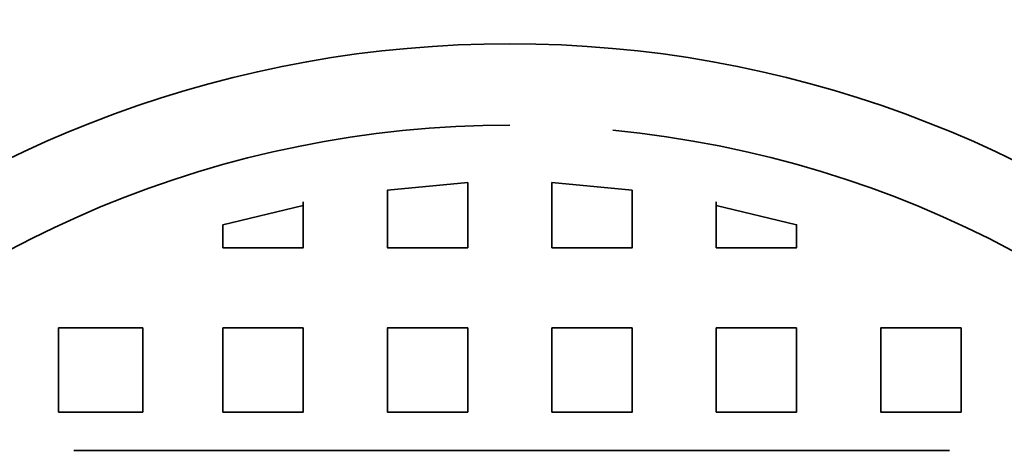
# Model space of a CAD drawing. Units: inches. Extents: x 10 to 840, y 10 to 540.
# Drawn here: x 166 to 187, y 297 to 306 of the extents above; entities that cross this region are included whole.
import ezdxf

# ---------------------------------------------------------------- set-up
doc = ezdxf.new("R2010")
doc.units = ezdxf.units.IN
doc.header["$LTSCALE"] = 50
doc.header["$MEASUREMENT"] = 0
doc.layers.add('PDF_Geometry', color=7, linetype='Continuous')

# ---------------------------------------------------------------- blocks, each defined once
blk = doc.blocks.new('A$C1A033462')
at = {"layer": 'PDF_Geometry', "lineweight": 35}
for points in [[(-0.03667, 0.88291), (-0.10667, 0.87624), (-0.10667, 0.82624), (-0.03667, 0.82624)], [(0.10667, 0.87624), (0.03667, 0.88291), (0.03667, 0.82624), (0.10667, 0.82624)], [(-0.32, 0.75624), (-0.39333, 0.75624), (-0.39333, 0.68291), (-0.32, 0.68291)], [(-0.18, 0.75624), (-0.18, 0.68291), (-0.25, 0.68291), (-0.25, 0.75624)], [(-0.03667, 0.75624), (-0.03667, 0.68291), (-0.10667, 0.68291), (-0.10667, 0.75624)], [(0.10667, 0.75624), (0.10667, 0.68291), (0.03667, 0.68291), (0.03667, 0.75624)], [(0.25, 0.75624), (0.25, 0.68291), (0.18, 0.68291), (0.18, 0.75624)], [(0.39333, 0.75624), (0.39333, 0.68291), (0.32333, 0.68291), (0.32333, 0.75624)]]:
    blk.add_lwpolyline(points, close=True, dxfattribs=at)
for points in [[(-0.18, 0.86291), (-0.25, 0.84624), (-0.25, 0.82624), (-0.18, 0.82624), (-0.18, 0.86624)], [(0.18, 0.86624), (0.18, 0.82624), (0.25, 0.82624), (0.25, 0.84624), (0.18, 0.86291)], [(-0.38, 0.64958), (0.38333, 0.64958)]]:
    blk.add_lwpolyline(points, dxfattribs=at)
for centre, radius, start, end in [((0, 0.00582), 1.52148, 2.52733, 177.47267), ((0, 0.00602), 1.28467, 8.66563, 171.33437), ((0, 0.00383), 1.00011, 10.50908, 169.49092), ((0.0004, 0.00376), 0.92915, 90.02464, 84.47212)]:
    blk.add_arc(centre, radius, start, end, dxfattribs=at)

msp = doc.modelspace()

# ---------------------------------------------------------------- block references
at = {"xscale": 25, "yscale": 25, "zscale": 25}
msp.add_blockref('A$C1A033462', (176.446, 280.349), dxfattribs=at)

doc.saveas('drawing.dxf')
